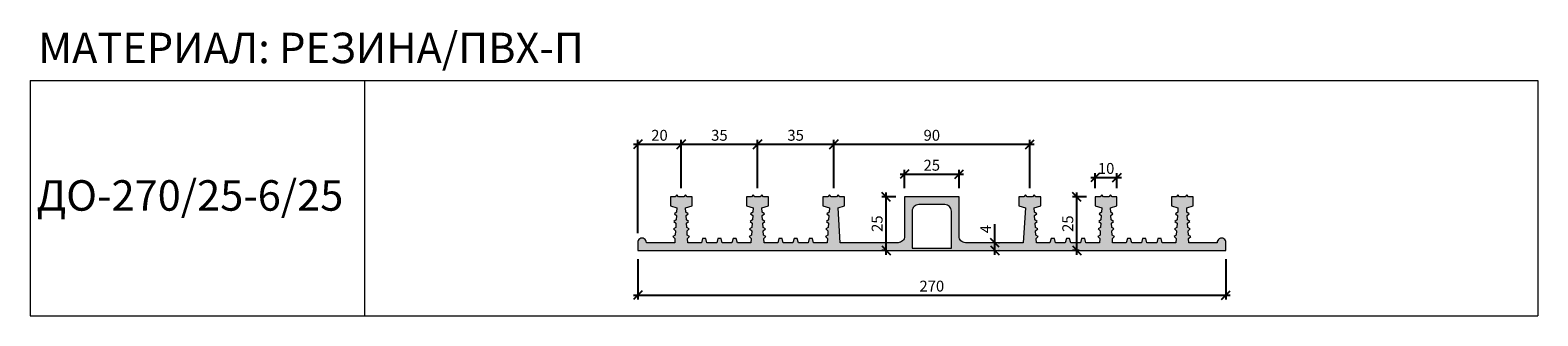
# Model space of a CAD drawing. Units: millimetres. Extents: x 53509 to 54201, y 3645 to 3776.
import ezdxf

# ---------------------------------------------------------------- set-up
doc = ezdxf.new("R2010")
doc.units = ezdxf.units.MM
doc.layers.add('1. Шпонки резиновые', color=7, linetype='Continuous', lineweight=20, true_color=0x000000)
doc.layers.add('ТЕКСТ', color=7, linetype='Continuous', lineweight=13, true_color=0x000000)
doc.layers.add('РАЗМЕРЫ', color=86, linetype='Continuous')
doc.styles.get("Standard").update_dxf_attribs({"font": 'romans.shx', "width": 0.7, "oblique": 13, "height": 5})
doc.styles.add('TEXT14', font='arialbd.ttf', dxfattribs={"height": 14})
doc.dimstyles.new('ISO-25', dxfattribs={"dimtxt": 5, "dimasz": 4, "dimexe": 2, "dimexo": 4, "dimgap": 1, "dimtad": 1, "dimdec": 0, "dimtxsty": 'Standard', "dimblk": 'OBLIQUE', "dimcen": 2.5, "dimdle": 2, "dimadec": 0, "dimazin": 0, "dimtfac": 1, "dimtdec": 0, "dimtmove": 0, "dimatfit": 3, "dimfxl": 1, "dimarcsym": 0})

# ---------------------------------------------------------------- blocks, each defined once
blk = doc.blocks.new('ДО-270-25-6-25')
at = {"layer": '1. Шпонки резиновые', "transparency": 33554534}
h = blk.add_hatch(color=256, dxfattribs=at)
h.dxf.hatch_style = 1
h.paths.add_polyline_path([(53935.41, 3699.3), (53922.91, 3699.3), (53910.41, 3699.3), (53910.41, 3681.3, -0.414214), (53907.41, 3678.3), (53880.91, 3678.3), (53879.91, 3694.3), (53882.91, 3695.29), (53882.91, 3699.3), (53880.66, 3699.3), (53879.91, 3700.3), (53879.16, 3699.3), (53876.66, 3699.3), (53875.91, 3700.3), (53875.16, 3699.3), (53872.91, 3699.3), (53872.91, 3695.29), (53875.91, 3694.3), (53875.78, 3692.3), (53874.74, 3691.62), (53875.69, 3690.8), (53875.56, 3688.8), (53874.52, 3688.11), (53875.47, 3687.3), (53875.34, 3685.3), (53874.3, 3684.61), (53875.25, 3683.79), (53875.12, 3681.79), (53874.08, 3681.1), (53875.03, 3680.29), (53874.91, 3678.3), (53868.66, 3678.3), (53868.16, 3680.3), (53866.66, 3680.3), (53866.16, 3678.3), (53861.66, 3678.3), (53861.16, 3680.3), (53859.66, 3680.3), (53859.16, 3678.3), (53854.66, 3678.3), (53854.16, 3680.3), (53852.66, 3680.3), (53852.16, 3678.3), (53845.91, 3678.3), (53845.78, 3680.29), (53846.73, 3681.1), (53845.69, 3681.79), (53845.56, 3683.79), (53846.51, 3684.61), (53845.47, 3685.3), (53845.34, 3687.3), (53846.29, 3688.11), (53845.25, 3688.8), (53845.12, 3690.8), (53846.07, 3691.62), (53845.03, 3692.3), (53844.91, 3694.3), (53847.91, 3695.29), (53847.91, 3699.3), (53845.66, 3699.3), (53844.91, 3700.3), (53844.16, 3699.3), (53841.66, 3699.3), (53840.91, 3700.3), (53840.16, 3699.3), (53837.91, 3699.3), (53837.91, 3695.29), (53840.91, 3694.3), (53840.78, 3692.3), (53839.74, 3691.62), (53840.69, 3690.8), (53840.56, 3688.8), (53839.52, 3688.11), (53840.47, 3687.3), (53840.34, 3685.3), (53839.3, 3684.61), (53840.25, 3683.79), (53840.12, 3681.79), (53839.08, 3681.1), (53840.03, 3680.29), (53839.91, 3678.3), (53833.66, 3678.3), (53833.16, 3680.3), (53831.66, 3680.3), (53831.16, 3678.3), (53826.66, 3678.3), (53826.16, 3680.3), (53824.66, 3680.3), (53824.16, 3678.3), (53819.66, 3678.3), (53819.16, 3680.3), (53817.66, 3680.3), (53817.16, 3678.3), (53810.91, 3678.3), (53810.78, 3680.29), (53811.73, 3681.1), (53810.69, 3681.79), (53810.56, 3683.79), (53811.51, 3684.61), (53810.47, 3685.3), (53810.34, 3687.3), (53811.29, 3688.11), (53810.25, 3688.8), (53810.12, 3690.8), (53811.07, 3691.62), (53810.03, 3692.3), (53809.91, 3694.3), (53812.91, 3695.29), (53812.91, 3699.3), (53810.66, 3699.3), (53809.91, 3700.3), (53809.16, 3699.3), (53806.66, 3699.3), (53805.91, 3700.3), (53805.16, 3699.3), (53802.91, 3699.3), (53802.91, 3695.29), (53805.91, 3694.3), (53805.78, 3692.3), (53804.74, 3691.62), (53805.69, 3690.8), (53805.56, 3688.8), (53804.52, 3688.11), (53805.47, 3687.3), (53805.34, 3685.3), (53804.3, 3684.61), (53805.25, 3683.79), (53805.12, 3681.79), (53804.08, 3681.1), (53805.03, 3680.29), (53804.91, 3678.3), (53791.91, 3678.3, 1.05988), (53787.91, 3678.3), (53787.91, 3674.8), (53922.91, 3674.8), (54057.91, 3674.8), (54057.91, 3678.3, 1.05988), (54053.91, 3678.3), (54040.91, 3678.3), (54040.78, 3680.29), (54041.73, 3681.1), (54040.69, 3681.79), (54040.56, 3683.79), (54041.51, 3684.61), (54040.47, 3685.3), (54040.34, 3687.3), (54041.29, 3688.11), (54040.25, 3688.8), (54040.12, 3690.8), (54041.07, 3691.62), (54040.03, 3692.3), (54039.91, 3694.3), (54042.91, 3695.29), (54042.91, 3699.3), (54040.66, 3699.3), (54039.91, 3700.3), (54039.16, 3699.3), (54036.66, 3699.3), (54035.91, 3700.3), (54035.16, 3699.3), (54032.91, 3699.3), (54032.91, 3695.29), (54035.91, 3694.3), (54035.78, 3692.3), (54034.74, 3691.62), (54035.69, 3690.8), (54035.56, 3688.8), (54034.52, 3688.11), (54035.47, 3687.3), (54035.34, 3685.3), (54034.3, 3684.61), (54035.25, 3683.79), (54035.12, 3681.79), (54034.08, 3681.1), (54035.03, 3680.29), (54034.91, 3678.3), (54028.66, 3678.3), (54028.16, 3680.3), (54026.66, 3680.3), (54026.16, 3678.3), (54021.66, 3678.3), (54021.16, 3680.3), (54019.66, 3680.3), (54019.16, 3678.3), (54014.66, 3678.3), (54014.16, 3680.3), (54012.66, 3680.3), (54012.16, 3678.3), (54005.91, 3678.3), (54005.78, 3680.29), (54006.73, 3681.1), (54005.69, 3681.79), (54005.56, 3683.79), (54006.51, 3684.61), (54005.47, 3685.3), (54005.34, 3687.3), (54006.29, 3688.11), (54005.25, 3688.8), (54005.12, 3690.8), (54006.07, 3691.62), (54005.03, 3692.3), (54004.91, 3694.3), (54007.91, 3695.29), (54007.91, 3699.3), (54005.66, 3699.3), (54004.91, 3700.3), (54004.16, 3699.3), (54001.66, 3699.3), (54000.91, 3700.3), (54000.16, 3699.3), (53997.91, 3699.3), (53997.91, 3695.29), (54000.91, 3694.3), (54000.78, 3692.3), (53999.74, 3691.62), (54000.69, 3690.8), (54000.56, 3688.8), (53999.52, 3688.11), (54000.47, 3687.3), (54000.34, 3685.3), (53999.3, 3684.61), (54000.25, 3683.79), (54000.12, 3681.79), (53999.08, 3681.1), (54000.03, 3680.29), (53999.91, 3678.3), (53993.66, 3678.3), (53993.16, 3680.3), (53991.66, 3680.3), (53991.16, 3678.3), (53986.66, 3678.3), (53986.16, 3680.3), (53984.66, 3680.3), (53984.16, 3678.3), (53979.66, 3678.3), (53979.16, 3680.3), (53977.66, 3680.3), (53977.16, 3678.3), (53970.91, 3678.3), (53970.78, 3680.29), (53971.73, 3681.1), (53970.69, 3681.79), (53970.56, 3683.79), (53971.51, 3684.61), (53970.47, 3685.3), (53970.34, 3687.3), (53971.29, 3688.11), (53970.25, 3688.8), (53970.12, 3690.8), (53971.07, 3691.62), (53970.03, 3692.3), (53969.91, 3694.3), (53972.91, 3695.29), (53972.91, 3699.3), (53970.66, 3699.3), (53969.91, 3700.3), (53969.16, 3699.3), (53966.66, 3699.3), (53965.91, 3700.3), (53965.16, 3699.3), (53962.91, 3699.3), (53962.91, 3695.29), (53965.91, 3694.3), (53964.91, 3678.3), (53938.41, 3678.3, -0.414214), (53935.41, 3681.3)])
h.paths.add_polyline_path([(53931.91, 3692.8), (53931.91, 3675.8), (53922.91, 3675.8), (53913.91, 3675.8), (53913.91, 3692.8, -0.414214), (53916.91, 3695.8), (53922.91, 3695.8), (53928.91, 3695.8, -0.414214)], flags=16)
at = {"layer": '1. Шпонки резиновые'}
for points in [[(53922.91, 3699.3), (53910.41, 3699.3), (53910.41, 3681.3, -0.414214), (53907.41, 3678.3), (53880.91, 3678.3), (53879.91, 3694.3), (53882.91, 3695.29), (53882.91, 3699.3), (53880.66, 3699.3), (53879.91, 3700.3), (53879.16, 3699.3), (53876.66, 3699.3), (53875.91, 3700.3), (53875.16, 3699.3), (53872.91, 3699.3), (53872.91, 3695.29), (53875.91, 3694.3), (53875.78, 3692.3), (53874.74, 3691.62), (53875.69, 3690.8), (53875.56, 3688.8), (53874.52, 3688.11), (53875.47, 3687.3), (53875.34, 3685.3), (53874.3, 3684.61), (53875.25, 3683.79), (53875.12, 3681.79), (53874.08, 3681.1), (53875.03, 3680.29), (53874.91, 3678.3), (53868.66, 3678.3), (53868.16, 3680.3), (53866.66, 3680.3), (53866.16, 3678.3), (53861.66, 3678.3), (53861.16, 3680.3), (53859.66, 3680.3), (53859.16, 3678.3), (53854.66, 3678.3), (53854.16, 3680.3), (53852.66, 3680.3), (53852.16, 3678.3), (53845.91, 3678.3), (53845.78, 3680.29), (53846.73, 3681.1), (53845.69, 3681.79), (53845.56, 3683.79), (53846.51, 3684.61), (53845.47, 3685.3), (53845.34, 3687.3), (53846.29, 3688.11), (53845.25, 3688.8), (53845.12, 3690.8), (53846.07, 3691.62), (53845.03, 3692.3), (53844.91, 3694.3), (53847.91, 3695.29), (53847.91, 3699.3), (53845.66, 3699.3), (53844.91, 3700.3), (53844.16, 3699.3), (53841.66, 3699.3), (53840.91, 3700.3), (53840.16, 3699.3), (53837.91, 3699.3), (53837.91, 3695.29), (53840.91, 3694.3), (53840.78, 3692.3), (53839.74, 3691.62), (53840.69, 3690.8), (53840.56, 3688.8), (53839.52, 3688.11), (53840.47, 3687.3), (53840.34, 3685.3), (53839.3, 3684.61), (53840.25, 3683.79), (53840.12, 3681.79), (53839.08, 3681.1), (53840.03, 3680.29), (53839.91, 3678.3), (53833.66, 3678.3), (53833.16, 3680.3), (53831.66, 3680.3), (53831.16, 3678.3), (53826.66, 3678.3), (53826.16, 3680.3), (53824.66, 3680.3), (53824.16, 3678.3), (53819.66, 3678.3), (53819.16, 3680.3), (53817.66, 3680.3), (53817.16, 3678.3), (53810.91, 3678.3), (53810.78, 3680.29), (53811.73, 3681.1), (53810.69, 3681.79), (53810.56, 3683.79), (53811.51, 3684.61), (53810.47, 3685.3), (53810.34, 3687.3), (53811.29, 3688.11), (53810.25, 3688.8), (53810.12, 3690.8), (53811.07, 3691.62), (53810.03, 3692.3), (53809.91, 3694.3), (53812.91, 3695.29), (53812.91, 3699.3), (53810.66, 3699.3), (53809.91, 3700.3), (53809.16, 3699.3), (53806.66, 3699.3), (53805.91, 3700.3), (53805.16, 3699.3), (53802.91, 3699.3), (53802.91, 3695.29), (53805.91, 3694.3), (53805.78, 3692.3), (53804.74, 3691.62), (53805.69, 3690.8), (53805.56, 3688.8), (53804.52, 3688.11), (53805.47, 3687.3), (53805.34, 3685.3), (53804.3, 3684.61), (53805.25, 3683.79), (53805.12, 3681.79), (53804.08, 3681.1), (53805.03, 3680.29), (53804.91, 3678.3), (53791.91, 3678.3, 1.05988), (53787.91, 3678.3), (53787.91, 3674.8), (53922.91, 3674.8), (54057.91, 3674.8), (54057.91, 3678.3, 1.05988), (54053.91, 3678.3), (54040.91, 3678.3), (54040.78, 3680.29), (54041.73, 3681.1), (54040.69, 3681.79), (54040.56, 3683.79), (54041.51, 3684.61), (54040.47, 3685.3), (54040.34, 3687.3), (54041.29, 3688.11), (54040.25, 3688.8), (54040.12, 3690.8), (54041.07, 3691.62), (54040.03, 3692.3), (54039.91, 3694.3), (54042.91, 3695.29), (54042.91, 3699.3), (54040.66, 3699.3), (54039.91, 3700.3), (54039.16, 3699.3), (54036.66, 3699.3), (54035.91, 3700.3), (54035.16, 3699.3), (54032.91, 3699.3), (54032.91, 3695.29), (54035.91, 3694.3), (54035.78, 3692.3), (54034.74, 3691.62), (54035.69, 3690.8), (54035.56, 3688.8), (54034.52, 3688.11), (54035.47, 3687.3), (54035.34, 3685.3), (54034.3, 3684.61), (54035.25, 3683.79), (54035.12, 3681.79), (54034.08, 3681.1), (54035.03, 3680.29), (54034.91, 3678.3), (54028.66, 3678.3), (54028.16, 3680.3), (54026.66, 3680.3), (54026.16, 3678.3), (54021.66, 3678.3), (54021.16, 3680.3), (54019.66, 3680.3), (54019.16, 3678.3), (54014.66, 3678.3), (54014.16, 3680.3), (54012.66, 3680.3), (54012.16, 3678.3), (54005.91, 3678.3), (54005.78, 3680.29), (54006.73, 3681.1), (54005.69, 3681.79), (54005.56, 3683.79), (54006.51, 3684.61), (54005.47, 3685.3), (54005.34, 3687.3), (54006.29, 3688.11), (54005.25, 3688.8), (54005.12, 3690.8), (54006.07, 3691.62), (54005.03, 3692.3), (54004.91, 3694.3), (54007.91, 3695.29), (54007.91, 3699.3), (54005.66, 3699.3), (54004.91, 3700.3), (54004.16, 3699.3), (54001.66, 3699.3), (54000.91, 3700.3), (54000.16, 3699.3), (53997.91, 3699.3), (53997.91, 3695.29), (54000.91, 3694.3), (54000.78, 3692.3), (53999.74, 3691.62), (54000.69, 3690.8), (54000.56, 3688.8), (53999.52, 3688.11), (54000.47, 3687.3), (54000.34, 3685.3), (53999.3, 3684.61), (54000.25, 3683.79), (54000.12, 3681.79), (53999.08, 3681.1), (54000.03, 3680.29), (53999.91, 3678.3), (53993.66, 3678.3), (53993.16, 3680.3), (53991.66, 3680.3), (53991.16, 3678.3), (53986.66, 3678.3), (53986.16, 3680.3), (53984.66, 3680.3), (53984.16, 3678.3), (53979.66, 3678.3), (53979.16, 3680.3), (53977.66, 3680.3), (53977.16, 3678.3), (53970.91, 3678.3), (53970.78, 3680.29), (53971.73, 3681.1), (53970.69, 3681.79), (53970.56, 3683.79), (53971.51, 3684.61), (53970.47, 3685.3), (53970.34, 3687.3), (53971.29, 3688.11), (53970.25, 3688.8), (53970.12, 3690.8), (53971.07, 3691.62), (53970.03, 3692.3), (53969.91, 3694.3), (53972.91, 3695.29), (53972.91, 3699.3), (53970.66, 3699.3), (53969.91, 3700.3), (53969.16, 3699.3), (53966.66, 3699.3), (53965.91, 3700.3), (53965.16, 3699.3), (53962.91, 3699.3), (53962.91, 3695.29), (53965.91, 3694.3), (53964.91, 3678.3), (53938.41, 3678.3, -0.414214), (53935.41, 3681.3), (53935.41, 3699.3)], [(53922.91, 3675.8), (53931.91, 3675.8), (53931.91, 3692.8, 0.414214), (53928.91, 3695.8), (53922.91, 3695.8), (53916.91, 3695.8, 0.414214), (53913.91, 3692.8), (53913.91, 3675.8)]]:
    blk.add_lwpolyline(points, format="xyb", close=True, dxfattribs=at)
blk = doc.blocks.new('_Oblique')
at = {"color": 0, "linetype": 'ByBlock', "lineweight": -2}
blk.add_line((-0.5, -0.5), (0.5, 0.5), dxfattribs=at)
blk = doc.blocks.new('*D174')
at = {"layer": 'Defpoints', "color": 0, "transparency": 16777216}
for p in [(53787.91, 3674.8), (54057.91, 3674.8), (54057.91, 3654.23)]:
    blk.add_point(p, dxfattribs=at)
at = {"layer": 'РАЗМЕРЫ', "color": 0, "lineweight": -2, "transparency": 16777216}
for p, q in [((53787.91, 3670.8), (53787.91, 3652.23)), ((54057.91, 3670.8), (54057.91, 3652.23)), ((53785.91, 3654.23), (54059.91, 3654.23))]:
    blk.add_line(p, q, dxfattribs=at)
at = {"layer": 'РАЗМЕРЫ', "color": 0, "lineweight": -2, "transparency": 16777216, "xscale": 4, "yscale": 4, "zscale": 4, "rotation": 180}
blk.add_blockref('_Oblique', (53787.91, 3654.23), dxfattribs=at)
at = {"layer": 'РАЗМЕРЫ', "color": 0, "lineweight": -2, "transparency": 16777216, "xscale": 4, "yscale": 4, "zscale": 4}
blk.add_blockref('_Oblique', (54057.91, 3654.23), dxfattribs=at)
at = {"layer": 'РАЗМЕРЫ', "color": 0, "transparency": 16777216, "insert": (53922.91, 3657.73), "char_height": 5, "attachment_point": 5}
blk.add_mtext('270', dxfattribs=at)
blk = doc.blocks.new('*D175')
at = {"layer": 'Defpoints', "color": 0, "transparency": 16777216}
for p in [(53807.91, 3723.48), (53807.91, 3699.3), (53787.92, 3678.65)]:
    blk.add_point(p, dxfattribs=at)
at = {"layer": 'РАЗМЕРЫ', "color": 0, "lineweight": -2, "transparency": 16777216}
for p, q in [((53785.92, 3723.48), (53809.91, 3723.48)), ((53787.92, 3682.65), (53787.92, 3725.48)), ((53807.91, 3703.3), (53807.91, 3725.48))]:
    blk.add_line(p, q, dxfattribs=at)
at = {"layer": 'РАЗМЕРЫ', "color": 0, "lineweight": -2, "transparency": 16777216, "xscale": 4, "yscale": 4, "zscale": 4, "rotation": 180}
blk.add_blockref('_Oblique', (53787.92, 3723.48), dxfattribs=at)
at = {"layer": 'РАЗМЕРЫ', "color": 0, "lineweight": -2, "transparency": 16777216, "xscale": 4, "yscale": 4, "zscale": 4}
blk.add_blockref('_Oblique', (53807.91, 3723.48), dxfattribs=at)
at = {"layer": 'РАЗМЕРЫ', "color": 0, "transparency": 16777216, "insert": (53797.91, 3726.98), "char_height": 5, "attachment_point": 5}
blk.add_mtext('20', dxfattribs=at)
blk = doc.blocks.new('*D176')
at = {"layer": 'Defpoints', "color": 0, "transparency": 16777216}
for p in [(53842.91, 3723.48), (53807.91, 3699.3), (53842.91, 3699.3)]:
    blk.add_point(p, dxfattribs=at)
at = {"layer": 'РАЗМЕРЫ', "color": 0, "lineweight": -2, "transparency": 16777216}
for p, q in [((53805.91, 3723.48), (53844.91, 3723.48)), ((53807.91, 3703.3), (53807.91, 3725.48)), ((53842.91, 3703.3), (53842.91, 3725.48))]:
    blk.add_line(p, q, dxfattribs=at)
at = {"layer": 'РАЗМЕРЫ', "color": 0, "lineweight": -2, "transparency": 16777216, "xscale": 4, "yscale": 4, "zscale": 4, "rotation": 180}
blk.add_blockref('_Oblique', (53807.91, 3723.48), dxfattribs=at)
at = {"layer": 'РАЗМЕРЫ', "color": 0, "lineweight": -2, "transparency": 16777216, "xscale": 4, "yscale": 4, "zscale": 4}
blk.add_blockref('_Oblique', (53842.91, 3723.48), dxfattribs=at)
at = {"layer": 'РАЗМЕРЫ', "color": 0, "transparency": 16777216, "insert": (53825.41, 3726.98), "char_height": 5, "attachment_point": 5}
blk.add_mtext('35', dxfattribs=at)
blk = doc.blocks.new('*D177')
at = {"layer": 'Defpoints', "color": 0, "transparency": 16777216}
for p in [(53877.91, 3723.48), (53842.91, 3699.3), (53877.91, 3699.3)]:
    blk.add_point(p, dxfattribs=at)
at = {"layer": 'РАЗМЕРЫ', "color": 0, "lineweight": -2, "transparency": 16777216}
for p, q in [((53840.91, 3723.48), (53879.91, 3723.48)), ((53842.91, 3703.3), (53842.91, 3725.48)), ((53877.91, 3703.3), (53877.91, 3725.48))]:
    blk.add_line(p, q, dxfattribs=at)
at = {"layer": 'РАЗМЕРЫ', "color": 0, "lineweight": -2, "transparency": 16777216, "xscale": 4, "yscale": 4, "zscale": 4, "rotation": 180}
blk.add_blockref('_Oblique', (53842.91, 3723.48), dxfattribs=at)
at = {"layer": 'РАЗМЕРЫ', "color": 0, "lineweight": -2, "transparency": 16777216, "xscale": 4, "yscale": 4, "zscale": 4}
blk.add_blockref('_Oblique', (53877.91, 3723.48), dxfattribs=at)
at = {"layer": 'РАЗМЕРЫ', "color": 0, "transparency": 16777216, "insert": (53860.41, 3726.98), "char_height": 5, "attachment_point": 5}
blk.add_mtext('35', dxfattribs=at)
blk = doc.blocks.new('*D178')
at = {"layer": 'Defpoints', "color": 0, "transparency": 16777216}
for p in [(53967.91, 3723.48), (53877.91, 3699.3), (53967.91, 3699.3)]:
    blk.add_point(p, dxfattribs=at)
at = {"layer": 'РАЗМЕРЫ', "color": 0, "lineweight": -2, "transparency": 16777216}
for p, q in [((53875.91, 3723.48), (53969.91, 3723.48)), ((53877.91, 3703.3), (53877.91, 3725.48)), ((53967.91, 3703.3), (53967.91, 3725.48))]:
    blk.add_line(p, q, dxfattribs=at)
at = {"layer": 'РАЗМЕРЫ', "color": 0, "lineweight": -2, "transparency": 16777216, "xscale": 4, "yscale": 4, "zscale": 4, "rotation": 180}
blk.add_blockref('_Oblique', (53877.91, 3723.48), dxfattribs=at)
at = {"layer": 'РАЗМЕРЫ', "color": 0, "lineweight": -2, "transparency": 16777216, "xscale": 4, "yscale": 4, "zscale": 4}
blk.add_blockref('_Oblique', (53967.91, 3723.48), dxfattribs=at)
at = {"layer": 'РАЗМЕРЫ', "color": 0, "transparency": 16777216, "insert": (53922.91, 3726.98), "char_height": 5, "attachment_point": 5}
blk.add_mtext('90', dxfattribs=at)
blk = doc.blocks.new('*D179')
at = {"layer": 'Defpoints', "color": 0, "transparency": 16777216}
for p in [(53901.95, 3699.3), (53910.41, 3699.3), (53906.16, 3674.8)]:
    blk.add_point(p, dxfattribs=at)
at = {"layer": 'РАЗМЕРЫ', "color": 0, "lineweight": -2, "transparency": 16777216}
for p, q in [((53906.41, 3699.3), (53899.95, 3699.3)), ((53901.95, 3672.8), (53901.95, 3701.3)), ((53902.16, 3674.8), (53899.95, 3674.8))]:
    blk.add_line(p, q, dxfattribs=at)
at = {"layer": 'РАЗМЕРЫ', "color": 0, "lineweight": -2, "transparency": 16777216, "xscale": 4, "yscale": 4, "zscale": 4}
for p, rotation in [((53901.95, 3699.3), 90), ((53901.95, 3674.8), 270)]:
    blk.add_blockref('_Oblique', p, dxfattribs=dict(at, rotation=rotation))
at = {"layer": 'РАЗМЕРЫ', "color": 0, "transparency": 16777216, "insert": (53898.45, 3687.05), "char_height": 5, "attachment_point": 5, "rotation": 90}
blk.add_mtext('25', dxfattribs=at)
blk = doc.blocks.new('*D180')
at = {"layer": 'Defpoints', "color": 0, "transparency": 16777216}
for p in [(53949.75, 3678.3), (53949.75, 3674.8), (53951.8, 3678.3)]:
    blk.add_point(p, dxfattribs=at)
at = {"layer": 'РАЗМЕРЫ', "color": 0, "lineweight": -2, "transparency": 16777216}
for p, q in [((53951.8, 3678.3), (53951.8, 3686.8)), ((53951.8, 3672.8), (53951.8, 3678.3)), ((53953.75, 3678.3), (53953.8, 3678.3)), ((53953.75, 3674.8), (53953.8, 3674.8))]:
    blk.add_line(p, q, dxfattribs=at)
at = {"layer": 'РАЗМЕРЫ', "color": 0, "lineweight": -2, "transparency": 16777216, "xscale": 4, "yscale": 4, "zscale": 4}
for p, rotation in [((53951.8, 3678.3), 90), ((53951.8, 3674.8), 270)]:
    blk.add_blockref('_Oblique', p, dxfattribs=dict(at, rotation=rotation))
at = {"layer": 'РАЗМЕРЫ', "color": 0, "transparency": 16777216, "insert": (53948.3, 3684.55), "char_height": 5, "attachment_point": 5, "rotation": 90}
blk.add_mtext('4', dxfattribs=at)
blk = doc.blocks.new('*D181')
at = {"layer": 'Defpoints', "color": 0, "transparency": 16777216}
for p in [(53989.46, 3699.3), (53997.91, 3699.3), (53994.58, 3674.8)]:
    blk.add_point(p, dxfattribs=at)
at = {"layer": 'РАЗМЕРЫ', "color": 0, "lineweight": -2, "transparency": 16777216}
for p, q in [((53993.91, 3699.3), (53987.46, 3699.3)), ((53989.46, 3672.8), (53989.46, 3701.3)), ((53990.58, 3674.8), (53987.46, 3674.8))]:
    blk.add_line(p, q, dxfattribs=at)
at = {"layer": 'РАЗМЕРЫ', "color": 0, "lineweight": -2, "transparency": 16777216, "xscale": 4, "yscale": 4, "zscale": 4}
for p, rotation in [((53989.46, 3699.3), 90), ((53989.46, 3674.8), 270)]:
    blk.add_blockref('_Oblique', p, dxfattribs=dict(at, rotation=rotation))
at = {"layer": 'РАЗМЕРЫ', "color": 0, "transparency": 16777216, "insert": (53985.96, 3687.05), "char_height": 5, "attachment_point": 5, "rotation": 90}
blk.add_mtext('25', dxfattribs=at)
blk = doc.blocks.new('*D182')
at = {"layer": 'Defpoints', "color": 0, "transparency": 16777216}
for p in [(54007.91, 3708.25), (53997.91, 3699.3), (54007.91, 3699.3)]:
    blk.add_point(p, dxfattribs=at)
at = {"layer": 'РАЗМЕРЫ', "color": 0, "lineweight": -2, "transparency": 16777216}
for p, q in [((53997.91, 3703.3), (53997.91, 3710.25)), ((54007.91, 3703.3), (54007.91, 3710.25)), ((53995.91, 3708.25), (54009.91, 3708.25))]:
    blk.add_line(p, q, dxfattribs=at)
at = {"layer": 'РАЗМЕРЫ', "color": 0, "lineweight": -2, "transparency": 16777216, "xscale": 4, "yscale": 4, "zscale": 4, "rotation": 180}
blk.add_blockref('_Oblique', (53997.91, 3708.25), dxfattribs=at)
at = {"layer": 'РАЗМЕРЫ', "color": 0, "lineweight": -2, "transparency": 16777216, "xscale": 4, "yscale": 4, "zscale": 4}
blk.add_blockref('_Oblique', (54007.91, 3708.25), dxfattribs=at)
at = {"layer": 'РАЗМЕРЫ', "color": 0, "transparency": 16777216, "insert": (54002.91, 3711.75), "char_height": 5, "attachment_point": 5}
blk.add_mtext('10', dxfattribs=at)
blk = doc.blocks.new('*D189')
at = {"layer": 'Defpoints', "color": 0, "transparency": 16777216}
for p in [(53935.41, 3709.72), (53910.41, 3699.3), (53935.41, 3699.3)]:
    blk.add_point(p, dxfattribs=at)
at = {"layer": 'РАЗМЕРЫ', "color": 0, "lineweight": -2, "transparency": 16777216}
for p, q in [((53908.41, 3709.72), (53937.41, 3709.72)), ((53910.41, 3703.3), (53910.41, 3711.72)), ((53935.41, 3703.3), (53935.41, 3711.72))]:
    blk.add_line(p, q, dxfattribs=at)
at = {"layer": 'РАЗМЕРЫ', "color": 0, "lineweight": -2, "transparency": 16777216, "xscale": 4, "yscale": 4, "zscale": 4, "rotation": 180}
blk.add_blockref('_Oblique', (53910.41, 3709.72), dxfattribs=at)
at = {"layer": 'РАЗМЕРЫ', "color": 0, "lineweight": -2, "transparency": 16777216, "xscale": 4, "yscale": 4, "zscale": 4}
blk.add_blockref('_Oblique', (53935.41, 3709.72), dxfattribs=at)
at = {"layer": 'РАЗМЕРЫ', "color": 0, "transparency": 16777216, "insert": (53922.91, 3713.22), "char_height": 5, "attachment_point": 5}
blk.add_mtext('25', dxfattribs=at)

msp = doc.modelspace()

# ---------------------------------------------------------------- linework, layer by layer
at = {"layer": 'ТЕКСТ'}
for p, q in [((53509.05, 3752.72), (53509.05, 3644.71)), ((53509.05, 3752.72), (54201.09, 3752.72)), ((53662.55, 3752.72), (53662.55, 3644.71)), ((54201.09, 3752.72), (54201.09, 3644.71)), ((54201.09, 3752.72), (54201.09, 3644.71)), ((53509.05, 3644.71), (54201.09, 3644.71))]:
    msp.add_line(p, q, dxfattribs=at)

# ---------------------------------------------------------------- block references
at = {"layer": '1. Шпонки резиновые'}
msp.add_blockref('ДО-270-25-6-25', (0, 0), dxfattribs=at)

# ---------------------------------------------------------------- texts
at = {"layer": 'ТЕКСТ', "char_height": 14, "width": 350, "attachment_point": 1, "style": 'TEXT14'}
for s, insert in [('МАТЕРИАЛ: РЕЗИНА/ПВХ-П', (53512.78, 3774.75)), ('  ДО-270/25-6/25', (53503.43, 3707))]:
    msp.add_mtext(s, dxfattribs=dict(at, insert=insert))

# ---------------------------------------------------------------- dimensions: what is measured, and where the dimension line sits
at = {"layer": 'РАЗМЕРЫ'}
dim = msp.add_linear_dim(base=(53807.91, 3723.48), p1=(53787.92, 3678.65), p2=(53807.91, 3699.3), text='20', dimstyle='ISO-25', dxfattribs=at)
dim.commit()
dim.dimension.update_dxf_attribs({"geometry": '*D175', "text_midpoint": (53797.91, 3726.98)})
for base, p1, p2, picture, middle in [((53842.91, 3723.48), (53807.91, 3699.3), (53842.91, 3699.3), '*D176', (53825.41, 3726.98)), ((53877.91, 3723.48), (53842.91, 3699.3), (53877.91, 3699.3), '*D177', (53860.41, 3726.98)), ((53967.91, 3723.48), (53877.91, 3699.3), (53967.91, 3699.3), '*D178', (53922.91, 3726.98))]:
    dim = msp.add_linear_dim(base=base, p1=p1, p2=p2, dimstyle='ISO-25', override={"dimtmove": 1}, dxfattribs=at)
    dim.commit()
    dim.dimension.update_dxf_attribs({"geometry": picture, "text_midpoint": middle})
for base, p1, p2, picture, middle in [((53935.41, 3709.72), (53910.41, 3699.3), (53935.41, 3699.3), '*D189', (53922.91, 3713.22)), ((54007.91, 3708.25), (53997.91, 3699.3), (54007.91, 3699.3), '*D182', (54002.91, 3711.75)), ((54057.91, 3654.23), (53787.91, 3674.8), (54057.91, 3674.8), '*D174', (53922.91, 3657.73))]:
    dim = msp.add_linear_dim(base=base, p1=p1, p2=p2, dimstyle='ISO-25', dxfattribs=at)
    dim.commit()
    dim.dimension.update_dxf_attribs({"geometry": picture, "text_midpoint": middle})
for base, p1, p2, picture, middle in [((53901.95, 3699.3), (53906.16, 3674.8), (53910.41, 3699.3), '*D179', (53898.45, 3687.05)), ((53989.46, 3699.3), (53994.58, 3674.8), (53997.91, 3699.3), '*D181', (53985.96, 3687.05))]:
    dim = msp.add_linear_dim(base=base, p1=p1, p2=p2, angle=90, text='25', dimstyle='ISO-25', dxfattribs=at)
    dim.commit()
    dim.dimension.update_dxf_attribs({"geometry": picture, "text_midpoint": middle})
dim = msp.add_linear_dim(base=(53951.79502014, 3678.29913944), p1=(53949.74692418, 3674.79913944), p2=(53949.74692418, 3678.29913944), angle=90, dimstyle='ISO-25', dxfattribs=at)
dim.commit()
dim.dimension.update_dxf_attribs({"geometry": '*D180', "text_midpoint": (53948.29502014, 3684.54913944)})

doc.saveas('drawing.dxf')
